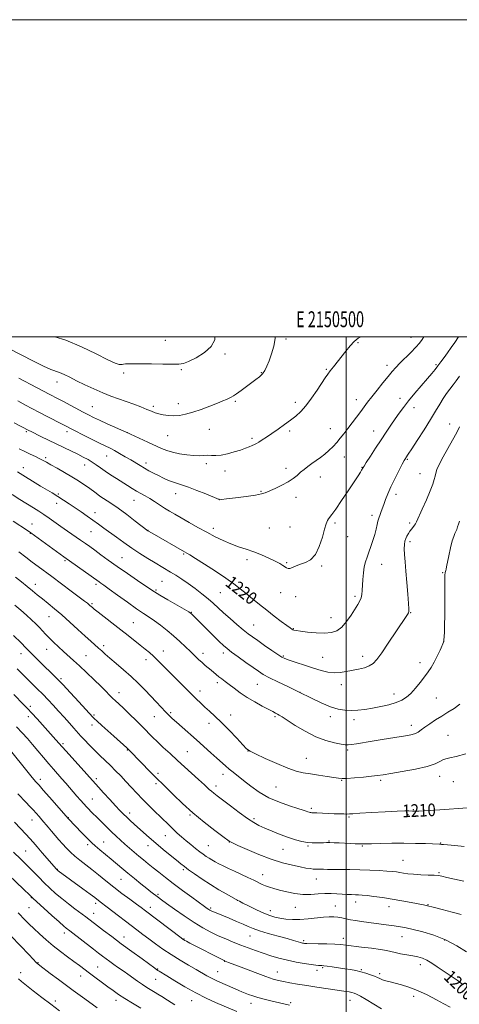
# Model space of a CAD drawing. Extents: x 2149800 to 2152700, y 314800 to 317700.
# Drawn here: x 2150294 to 2150571, y 317079 to 317700 of the extents above; entities that cross this region are included whole.
import ezdxf
from ezdxf.enums import TextEntityAlignment as Align

# ---------------------------------------------------------------- set-up
doc = ezdxf.new("R2010")
doc.units = 0
doc.header["$MEASUREMENT"] = 0
for name, color, linetype, lineweight in [('DTM SPOT ELEVATION', 2, 'Continuous', 13), ('GRID LINE', 7, 'Continuous', 0), ('GRID TEXT', 7, 'Continuous', 0), ('INDEX CONTOUR', 41, 'Continuous', 13), ('INDEX CONTOUR LABEL', 244, 'Continuous', 0), ('INTERMEDIATE CONTOUR', 44, 'Continuous', 0)]:
    doc.layers.add(name, color=color, linetype=linetype, lineweight=lineweight)
doc.styles.add('Style-ITALICS', font='ITALICS.shx')
doc.styles.add('Style-WORKING', font='WORKING.shx')

msp = doc.modelspace()

# ---------------------------------------------------------------- linework, layer by layer
at = {"layer": 'DTM SPOT ELEVATION'}
for p in [(2150385.82, 317497.66, 1230.55), (2150462.01, 317498.52, 1227.74), (2150507.55, 317496.15, 1225.85), (2150540.89, 317499.49, 1224.74), (2150423.41, 317489.07, 1229.62), (2150525.8, 317481.92, 1224.5), (2150556.7, 317482.35, 1222.2), (2150359.51, 317477.04, 1229.77), (2150395.87, 317479.24, 1229.88), (2150446.39, 317477.33, 1228.1), (2150487.53, 317479.32, 1226.13), (2150317.33, 317471.43, 1227.39), (2150486.3, 317473.32, 1226), (2150393.99, 317457.75, 1228.63), (2150429.94, 317459.29, 1227.79), (2150467.98, 317458.53, 1226.43), (2150506.35, 317460.23, 1224.65), (2150533.95, 317461.05, 1222.51), (2150339.76, 317455.94, 1226.93), (2150378.27, 317455.98, 1228.33), (2150542.78, 317455.25, 1221.41), (2150565.37, 317444.99, 1218.77), (2150297.99, 317440.04, 1221.79), (2150323.68, 317440.04, 1223.56), (2150361.96, 317439.53, 1226.03), (2150413.55, 317441.45, 1227.01), (2150464.26, 317440.58, 1225.7), (2150489.97, 317441.95, 1224.79), (2150517.27, 317440.41, 1222.71), (2150387.22, 317437.46, 1227.07), (2150440.48, 317435.97, 1226.29), (2150310.18, 317423.7, 1220.31), (2150334.79, 317419.1, 1221.33), (2150348.74, 317424.64, 1223.18), (2150373.5, 317420.31, 1224.46), (2150411.68, 317419.78, 1225.63), (2150498.85, 317424.03, 1223.19), (2150538.61, 317422.69, 1219.87), (2150295.99, 317417.41, 1218.59), (2150423.45, 317415.31, 1225.46), (2150461.98, 317416.85, 1224.5), (2150510.01, 317417.52, 1222.06), (2150546.56, 317413.48, 1218.86), (2150483.65, 317411.43, 1223.31), (2150318.27, 317400.81, 1218.2), (2150392.4, 317400.94, 1223.33), (2150446.29, 317402.37, 1224.09), (2150531.46, 317400.57, 1219.51), (2150317.05, 317394.87, 1217.44), (2150365.98, 317396.8, 1221.23), (2150419.74, 317397.29, 1224.01), (2150468.34, 317398.64, 1223.42), (2150341.42, 317389.06, 1218.62), (2150301.61, 317381.92, 1214.71), (2150492.87, 317382.43, 1221.71), (2150516.23, 317387.34, 1220.44), (2150540.14, 317382.45, 1218.28), (2150300.4, 317376.02, 1213.93), (2150338.92, 317376.88, 1217.1), (2150374.8, 317377.72, 1220.02), (2150415.99, 317379.03, 1222.47), (2150451.55, 317379.3, 1223.1), (2150464.45, 317379.86, 1223.12), (2150500.96, 317373.8, 1221.22), (2150540.28, 317370.68, 1217.65), (2150322.4, 317358.78, 1213.8), (2150358.44, 317360.49, 1216.9), (2150397.26, 317362.99, 1219.84), (2150437.42, 317359.27, 1221.58), (2150462.47, 317357.35, 1222.12), (2150484.61, 317355.22, 1221.79), (2150522.31, 317356.33, 1219.24), (2150560.89, 317351.16, 1216.11), (2150383.67, 317345.73, 1216.98), (2150303.74, 317343.74, 1210.6), (2150342.06, 317343.7, 1213.67), (2150379.78, 317340.2, 1216.21), (2150420.41, 317338.43, 1219.06), (2150458.58, 317338.44, 1221.34), (2150468.02, 317335.98, 1221.53), (2150505.67, 317336.28, 1220.29), (2150339.54, 317331.53, 1212.21), (2150402.26, 317326.02, 1216.07), (2150312.29, 317323.41, 1209.22), (2150490.42, 317322.82, 1220.74), (2150540.77, 317325.84, 1217.93), (2150365.54, 317319.6, 1212.93), (2150441.65, 317318.01, 1218.85), (2150466.58, 317315.86, 1220.09), (2150561.56, 317307.72, 1216.01), (2150310.9, 317302.78, 1207.26), (2150346.92, 317305.02, 1210.39), (2150384.53, 317301.71, 1212.69), (2150294.7, 317300.08, 1205.35), (2150335.67, 317298.85, 1208.94), (2150373.47, 317296.26, 1211.46), (2150409.65, 317300.3, 1214.54), (2150422.49, 317300.47, 1215.56), (2150460.23, 317298.48, 1218.15), (2150485.21, 317297.69, 1218.98), (2150510.33, 317298.36, 1218.56), (2150546.61, 317294.37, 1216.52), (2150319.88, 317284.25, 1206.26), (2150407.62, 317276.37, 1212.5), (2150418.58, 317281.7, 1213.61), (2150443.84, 317280.67, 1215.09), (2150496.89, 317280.46, 1217.42), (2150356.46, 317275.44, 1208.62), (2150470.9, 317275.62, 1216), (2150530.16, 317274.51, 1216.57), (2150556.97, 317272.13, 1215.07), (2150300.55, 317266.72, 1202.33), (2150299.23, 317260.35, 1201.51), (2150340.77, 317261.3, 1206.21), (2150378.82, 317260.25, 1209.2), (2150389.14, 317262.84, 1210.24), (2150427.03, 317261.32, 1212.56), (2150455.09, 317260.19, 1213.77), (2150489.9, 317260.16, 1215.55), (2150504.9, 317258.32, 1215.56), (2150339.47, 317254.98, 1205.47), (2150413.25, 317256.02, 1211.48), (2150541.15, 317254.73, 1214.54), (2150564.29, 317248.5, 1212.81), (2150321.23, 317243.25, 1202.28), (2150361.72, 317239.19, 1205.89), (2150500.99, 317239.32, 1213.72), (2150399.76, 317238.18, 1208.95), (2150438, 317238.56, 1211.98), (2150474.83, 317233.95, 1212.74), (2150306.82, 317220.74, 1198.47), (2150342.29, 317221.12, 1202.38), (2150381.19, 317224.58, 1206.39), (2150422.26, 317223.97, 1209.42), (2150558.99, 317222.63, 1211.38), (2150379.85, 317218.09, 1205.69), (2150417.71, 317216.51, 1208.49), (2150455.7, 317215.96, 1211.11), (2150497.05, 317220.17, 1211.93), (2150521.73, 317220.16, 1211.72), (2150567.64, 317219.22, 1211.19), (2150339.64, 317208.36, 1200.9), (2150477.93, 317202.52, 1210.3), (2150542.51, 317201.66, 1210.1), (2150324.43, 317196.61, 1198.06), (2150363.33, 317199.58, 1202.52), (2150401.25, 317198.29, 1205.84), (2150441.83, 317195.83, 1208.29), (2150501.77, 317197.01, 1209.84), (2150538.98, 317198.45, 1209.77), (2150301.56, 317195.13, 1195.25), (2150385.71, 317185.09, 1203.15), (2150336.67, 317179.41, 1197.61), (2150346.77, 317181.21, 1198.8), (2150374.73, 317178.79, 1201.35), (2150412.95, 317178.78, 1204.95), (2150426.17, 317181.17, 1205.96), (2150475.95, 317178.73, 1207.82), (2150489.16, 317181.86, 1208.11), (2150510.29, 317178.64, 1207.87), (2150559.66, 317180.6, 1208.08), (2150297.53, 317175.52, 1192.93), (2150460.06, 317176.58, 1207.22), (2150535.94, 317169.68, 1206.91), (2150317.65, 317163.94, 1194.06), (2150397.13, 317163.74, 1201.72), (2150447.17, 317160.47, 1204.66), (2150558.7, 317161.93, 1206.18), (2150357.67, 317157.64, 1197.11), (2150481.15, 317157.75, 1205.24), (2150301.08, 317146.15, 1189.94), (2150381.2, 317148.22, 1198.28), (2150299.73, 317139.66, 1189.06), (2150341.79, 317142.46, 1193.61), (2150376.32, 317140.01, 1196.57), (2150431.2, 317144.33, 1201.98), (2150467.96, 317139.98, 1203.19), (2150493.09, 317140.89, 1202.74), (2150505.92, 317143.3, 1203.41), (2150526.94, 317140.34, 1203.4), (2150551.62, 317141.71, 1204.08), (2150340.5, 317136.2, 1192.73), (2150414.48, 317139.49, 1200.24), (2150451.99, 317137.77, 1202.58), (2150322.05, 317123.74, 1189.51), (2150359.7, 317121.26, 1192.69), (2150439.18, 317121.79, 1199.15), (2150535.27, 317121.51, 1201.24), (2150397.6, 317119.9, 1196.08), (2150473.07, 317118.87, 1200.25), (2150498.2, 317120.37, 1200.54), (2150562.15, 317119.4, 1201.82), (2150305.41, 317105.05, 1186.09), (2150343.09, 317102.3, 1188.9), (2150423.24, 317105.84, 1195.96), (2150546.75, 317103.7, 1199.43), (2150294.5, 317098.75, 1184.61), (2150332.35, 317096.68, 1187.33), (2150380.99, 317100.96, 1192.09), (2150418.81, 317099.41, 1194.87), (2150456.43, 317099.12, 1196.75), (2150481.66, 317100.16, 1197.5), (2150485.05, 317101.82, 1197.8), (2150509.47, 317100.59, 1198.13), (2150521.23, 317098.12, 1198.36), (2150379.65, 317094.58, 1191.13), (2150542.69, 317083.91, 1197.5), (2150316.37, 317080.94, 1184.5), (2150354.62, 317081.36, 1187.46), (2150402.3, 317081.05, 1191.25), (2150439.85, 317079.48, 1193.35), (2150464.95, 317079.87, 1194.27), (2150502.46, 317081.29, 1195.27)]:
    msp.add_point(p, dxfattribs=at)
at = {"layer": 'GRID LINE', "flags": 128}
for points in [[(2149800, 314800), (2152700, 314800), (2152700, 317700), (2149800, 317700), (2149800, 314800)], [(2150000, 315000), (2152500, 315000), (2152500, 317500), (2150000, 317500), (2150000, 315000)], [(2150500, 315000), (2150500, 317500)]]:
    msp.add_lwpolyline(points, dxfattribs=at)
at = {"layer": 'INDEX CONTOUR', "flags": 128}
for points, elevation in [([(2150316.075, 317500), (2150322.993, 317497.827), (2150332.842, 317493.692), (2150342.122, 317489.194), (2150349.541, 317485.469), (2150354.179, 317483.361), (2150356.612, 317482.553), (2150357.789, 317482.439), (2150358.559, 317482.508), (2150359.368, 317482.629), (2150360.563, 317482.767), (2150362.509, 317482.889), (2150365.646, 317482.965), (2150370.435, 317482.97), (2150376.997, 317482.884), (2150384.106, 317482.749), (2150390.199, 317482.613), (2150394.221, 317482.584), (2150397.155, 317482.999), (2150400.493, 317484.254), (2150405.242, 317486.626), (2150410.462, 317489.93), (2150414.728, 317493.864), (2150416.941, 317498.116), (2150417.093, 317500)], 1230), ([(2150293.408, 317429.224), (2150296.945, 317427.474), (2150300.434, 317425.82), (2150303.696, 317424.302), (2150306.455, 317422.997), (2150308.603, 317421.909), (2150310.702, 317420.761), (2150313.478, 317419.208), (2150317.423, 317417.012), (2150322.079, 317414.39), (2150326.749, 317411.668), (2150330.863, 317409.12), (2150334.35, 317406.814), (2150337.264, 317404.764), (2150341.998, 317401.247), (2150344.498, 317399.47), (2150351.299, 317394.94), (2150355.931, 317391.72), (2150361.375, 317387.731), (2150366.768, 317383.665), (2150374.765, 317377.568), (2150377.352, 317376.06), (2150397.891, 317364.259), (2150399.452, 317363.406), (2150401.257, 317362.337), (2150404.828, 317360.127), (2150410.6, 317356.473), (2150417.487, 317352.02), (2150424.02, 317347.649), (2150429.099, 317344.022), (2150433.109, 317340.919), (2150436.802, 317337.898), (2150440.794, 317334.61), (2150445.15, 317331.067), (2150449.799, 317327.373), (2150454.582, 317323.679), (2150459.001, 317320.34), (2150462.473, 317317.761), (2150464.596, 317316.214), (2150465.71, 317315.454), (2150466.334, 317315.103), (2150467.014, 317314.837), (2150468.396, 317314.539), (2150471.146, 317314.142), (2150475.64, 317313.631), (2150481.077, 317313.173), (2150486.364, 317312.987), (2150490.661, 317313.306), (2150494.141, 317314.439), (2150497.232, 317316.708), (2150500.25, 317320.238), (2150503.079, 317324.359), (2150507.325, 317331.115), (2150508.61, 317333.327), (2150509.442, 317335.288), (2150509.92, 317337.402), (2150510.177, 317339.918), (2150510.575, 317346.864), (2150510.918, 317350.965), (2150511.446, 317354.808), (2150512.206, 317358.028), (2150513.179, 317360.937), (2150514.332, 317364.019), (2150515.61, 317367.612), (2150516.882, 317371.488), (2150517.996, 317375.271), (2150518.84, 317378.633), (2150519.461, 317381.421), (2150519.942, 317383.527), (2150520.365, 317384.94), (2150520.8, 317386.034), (2150521.31, 317387.281), (2150521.951, 317389.058), (2150522.742, 317391.362), (2150523.697, 317394.095), (2150524.849, 317397.207), (2150526.327, 317400.847), (2150528.283, 317405.215), (2150530.755, 317410.316), (2150533.319, 317415.388), (2150535.437, 317419.477), (2150536.719, 317421.9), (2150537.368, 317423.061), (2150537.734, 317423.638), (2150539.242, 317425.904), (2150541.388, 317429.171), (2150544.916, 317434.577), (2150549.171, 317441.176), (2150553.26, 317447.673), (2150556.501, 317453.043), (2150559.045, 317457.353), (2150561.253, 317460.944), (2150563.414, 317464.109), (2150565.538, 317466.97), (2150567.563, 317469.606), (2150569.497, 317472.162), (2150571.624, 317475.056)], 1220), ([(2150291.086, 317348.207), (2150294.929, 317345.24), (2150298.592, 317342.351), (2150301.853, 317339.689), (2150304.918, 317337.136), (2150308.097, 317334.508), (2150311.662, 317331.618), (2150315.718, 317328.306), (2150320.328, 317324.41), (2150325.451, 317319.897), (2150330.596, 317315.257), (2150335.165, 317311.11), (2150338.715, 317307.917), (2150343.587, 317303.566), (2150345.578, 317301.752), (2150347.824, 317299.73), (2150350.785, 317297.154), (2150354.757, 317293.79), (2150359.383, 317289.841), (2150364.142, 317285.621), (2150368.605, 317281.4), (2150372.721, 317277.275), (2150376.531, 317273.298), (2150380.053, 317269.543), (2150383.196, 317266.172), (2150385.846, 317263.37), (2150388.002, 317261.194), (2150390.118, 317259.195), (2150392.763, 317256.806), (2150396.352, 317253.601), (2150405.378, 317245.597), (2150414.528, 317237.53), (2150418.346, 317234.14), (2150423.83, 317229.207), (2150426.127, 317227.219), (2150428.605, 317225.197), (2150435.169, 317220.033), (2150439.698, 317216.515), (2150445.079, 317212.717), (2150451.207, 317209.148), (2150457.845, 317206.225), (2150464.223, 317203.981), (2150469.433, 317202.354), (2150472.823, 317201.266), (2150474.752, 317200.592), (2150475.832, 317200.19), (2150476.585, 317199.937), (2150477.191, 317199.786), (2150477.737, 317199.709), (2150478.373, 317199.673), (2150479.481, 317199.636), (2150481.507, 317199.555), (2150488.583, 317199.207), (2150492.465, 317199.03), (2150495.785, 317198.911), (2150498.438, 317198.852), (2150500.43, 317198.84), (2150501.999, 317198.877), (2150504.297, 317199.007), (2150508.705, 317199.286), (2150516, 317199.733), (2150524.549, 317200.229), (2150532.115, 317200.618), (2150536.997, 317200.788), (2150539.636, 317200.793), (2150541.98, 317200.678), (2150542.925, 317200.651), (2150544.107, 317200.648), (2150545.835, 317200.674), (2150548.611, 317200.778), (2150552.985, 317201.016), (2150559.174, 317201.416), (2150576.702, 317202.646)], 1210), ([(2150291.776, 317253.946), (2150295.33, 317250.139), (2150298.625, 317246.477), (2150301.901, 317242.699), (2150305.328, 317238.632), (2150308.794, 317234.482), (2150312.116, 317230.546), (2150315.151, 317227.049), (2150320.482, 317221.047), (2150322.9, 317218.285), (2150327.576, 317212.884), (2150329.936, 317210.183), (2150332.214, 317207.607), (2150334.265, 317205.322), (2150335.991, 317203.444), (2150337.464, 317201.888), (2150338.804, 317200.52), (2150343.62, 317195.746), (2150348.928, 317190.42), (2150351.845, 317187.556), (2150354.648, 317184.9), (2150357.389, 317182.395), (2150360.187, 317179.913), (2150363.121, 317177.361), (2150366.13, 317174.786), (2150369.116, 317172.274), (2150372.024, 317169.867), (2150374.973, 317167.46), (2150378.127, 317164.904), (2150381.662, 317162.056), (2150385.799, 317158.788), (2150390.773, 317154.971), (2150396.61, 317150.622), (2150402.489, 317146.315), (2150410.534, 317140.488), (2150412.28, 317139.247), (2150413.233, 317138.6), (2150413.935, 317138.171), (2150414.645, 317137.802), (2150415.552, 317137.394), (2150416.866, 317136.84), (2150426.059, 317133.027), (2150430.677, 317131.082), (2150434.901, 317129.264), (2150438.19, 317127.811), (2150441.289, 317126.545), (2150445.26, 317125.182), (2150450.785, 317123.536), (2150456.99, 317121.789), (2150462.618, 317120.224), (2150466.696, 317119.058), (2150471.124, 317117.757), (2150472.304, 317117.452), (2150473.091, 317117.288), (2150473.597, 317117.211), (2150474.051, 317117.166), (2150475.167, 317117.126), (2150482.329, 317116.971), (2150487.832, 317116.833), (2150492.909, 317116.654), (2150496.632, 317116.425), (2150499.865, 317116.096), (2150509.633, 317114.923), (2150516.027, 317114.131), (2150521.646, 317113.342), (2150525.468, 317112.641), (2150530.836, 317111.372), (2150534.298, 317110.711), (2150538.231, 317110.03), (2150542.031, 317109.354), (2150545.256, 317108.667), (2150548.105, 317107.802), (2150550.938, 317106.547), (2150554.061, 317104.749), (2150557.564, 317102.467), (2150565.778, 317096.922), (2150570.043, 317093.934), (2150573.799, 317091.014)], 1200), ([(2150282.758, 317164.171), (2150300.312, 317147.401), (2150302.086, 317145.74), (2150304.645, 317143.407), (2150308.95, 317139.507), (2150314.087, 317134.874), (2150318.673, 317130.777), (2150321.645, 317128.185), (2150323.24, 317126.861), (2150325.535, 317125.106), (2150340.359, 317113.597), (2150343.629, 317111.077), (2150346.115, 317109.186), (2150348.358, 317107.514), (2150350.772, 317105.745), (2150353.264, 317103.945), (2150355.612, 317102.274), (2150359.738, 317099.394), (2150362.1, 317097.718), (2150368.174, 317093.342), (2150371.272, 317091.187), (2150373.982, 317089.42), (2150376.234, 317088.044), (2150379.439, 317086.181), (2150381.039, 317085.218), (2150383.477, 317083.701), (2150387.191, 317081.365), (2150391.738, 317078.544)], 1190)]:
    msp.add_lwpolyline(points, dxfattribs=dict(at, elevation=elevation))
at = {"layer": 'INTERMEDIATE CONTOUR', "flags": 128}
for points, elevation in [([(2150286.84, 317492.509), (2150294.738, 317488.541), (2150302.444, 317484.561), (2150308.897, 317481.337), (2150313.37, 317479.395), (2150319.016, 317477.404), (2150321.886, 317476.136), (2150325.377, 317474.41), (2150329.694, 317472.248), (2150334.92, 317469.718), (2150340.629, 317467.076), (2150346.269, 317464.619), (2150351.425, 317462.565), (2150356.234, 317460.796), (2150360.969, 317459.11), (2150365.779, 317457.366), (2150370.332, 317455.66), (2150374.167, 317454.149), (2150377.006, 317452.952), (2150379.282, 317452.024), (2150381.607, 317451.282), (2150384.454, 317450.671), (2150387.732, 317450.255), (2150391.206, 317450.127), (2150394.744, 317450.378), (2150398.594, 317451.092), (2150403.099, 317452.351), (2150408.409, 317454.156), (2150413.875, 317456.19), (2150418.654, 317458.054), (2150422.108, 317459.443), (2150424.434, 317460.418), (2150426.035, 317461.132), (2150427.321, 317461.763), (2150428.737, 317462.595), (2150430.727, 317463.939), (2150433.578, 317465.981), (2150443, 317472.887), (2150445.276, 317474.729), (2150447.091, 317476.591), (2150448.542, 317478.713), (2150449.845, 317481.354), (2150451.248, 317484.767), (2150452.87, 317489.087), (2150454.322, 317493.926), (2150455.09, 317498.773), (2150455.037, 317500)], 1228), ([(2150290.297, 317445.651), (2150299.624, 317440.761), (2150300.953, 317440.1), (2150307.097, 317437.102), (2150316.882, 317432.371), (2150326.4, 317427.791), (2150330.475, 317425.811), (2150333.951, 317424.079), (2150336.941, 317422.482), (2150339.611, 317420.875), (2150342.142, 317419.134), (2150344.766, 317417.218), (2150347.733, 317415.105), (2150351.195, 317412.803), (2150354.912, 317410.439), (2150361.851, 317406.116), (2150364.848, 317404.279), (2150367.655, 317402.622), (2150373.119, 317399.559), (2150375.962, 317397.881), (2150378.97, 317395.962), (2150382.082, 317393.908), (2150385.205, 317391.873), (2150388.325, 317389.945), (2150391.74, 317387.942), (2150395.83, 317385.614), (2150400.827, 317382.801), (2150406.387, 317379.705), (2150412.022, 317376.621), (2150417.343, 317373.8), (2150422.364, 317371.321), (2150427.199, 317369.225), (2150431.957, 317367.498), (2150436.725, 317365.931), (2150441.585, 317364.265), (2150446.529, 317362.325), (2150451.196, 317360.282), (2150455.135, 317358.392), (2150458.015, 317356.859), (2150459.99, 317355.669), (2150462.319, 317354.086), (2150463.26, 317353.741), (2150464.465, 317353.838), (2150466.187, 317354.435), (2150468.441, 317355.365), (2150471.185, 317356.403), (2150474.32, 317357.494), (2150477.554, 317359.259), (2150480.541, 317362.486), (2150483.007, 317367.587), (2150484.933, 317373.466), (2150486.373, 317378.649), (2150487.398, 317382.026), (2150488.164, 317383.928), (2150488.844, 317385.051), (2150491.035, 317387.898), (2150493.43, 317391.238), (2150497.072, 317396.561), (2150501.236, 317402.762), (2150504.954, 317408.351), (2150507.483, 317412.177), (2150508.963, 317414.447), (2150509.758, 317415.706), (2150510.189, 317416.434), (2150510.405, 317416.847), (2150510.515, 317417.091), (2150510.679, 317417.401), (2150511.27, 317418.358), (2150512.716, 317420.625), (2150515.28, 317424.61), (2150518.58, 317429.698), (2150522.07, 317435.016), (2150525.301, 317439.856), (2150528.23, 317444.168), (2150530.91, 317448.066), (2150533.447, 317451.709), (2150536.162, 317455.422), (2150539.425, 317459.575), (2150543.432, 317464.36), (2150551.41, 317473.588), (2150554.173, 317476.849), (2150556.207, 317479.356), (2150557.96, 317481.623), (2150559.806, 317484.081), (2150561.826, 317486.832), (2150564.024, 317489.895), (2150566.354, 317493.205), (2150568.551, 317496.386), (2150570.98, 317500)], 1222), ([(2150292.582, 317459.482), (2150297.424, 317456.873), (2150301.482, 317454.701), (2150306.302, 317452.161), (2150311.51, 317449.466), (2150328.807, 317440.599), (2150333.582, 317438.172), (2150339.137, 317435.371), (2150344.237, 317432.83), (2150350.838, 317429.605), (2150353.592, 317428.174), (2150356.847, 317426.363), (2150360.412, 317424.297), (2150363.897, 317422.225), (2150369.84, 317418.628), (2150372.585, 317417.024), (2150375.406, 317415.466), (2150378.353, 317413.919), (2150381.446, 317412.357), (2150384.672, 317410.781), (2150387.871, 317409.319), (2150390.85, 317408.13), (2150393.56, 317407.273), (2150396.542, 317406.407), (2150400.479, 317405.09), (2150405.724, 317403.058), (2150411.288, 317400.762), (2150419.715, 317397.187), (2150420.002, 317397.17), (2150421.264, 317397.28), (2150424.474, 317397.636), (2150430.133, 317398.304), (2150436.843, 317399.154), (2150442.736, 317400.009), (2150446.483, 317400.757), (2150448.926, 317401.572), (2150455.069, 317404.295), (2150459.313, 317406.247), (2150463.339, 317408.353), (2150466.513, 317410.445), (2150469.013, 317412.476), (2150471.219, 317414.426), (2150473.457, 317416.29), (2150475.813, 317418.109), (2150478.315, 317419.936), (2150480.973, 317421.82), (2150483.719, 317423.805), (2150486.465, 317425.931), (2150489.132, 317428.225), (2150491.676, 317430.672), (2150494.059, 317433.239), (2150496.284, 317435.921), (2150498.515, 317438.811), (2150500.953, 317442.025), (2150506.564, 317449.275), (2150509.184, 317452.7), (2150511.391, 317455.68), (2150513.542, 317458.61), (2150516.132, 317462.03), (2150519.467, 317466.271), (2150523.111, 317470.798), (2150526.44, 317474.866), (2150529.039, 317477.963), (2150531.319, 317480.52), (2150533.902, 317483.204), (2150540.76, 317490.024), (2150543.941, 317493.296), (2150546.263, 317495.942), (2150547.969, 317498.307), (2150548.952, 317500)], 1224), ([(2150293.308, 317473.845), (2150304.362, 317468.011), (2150312.808, 317463.529), (2150317.7, 317460.993), (2150321.065, 317459.224), (2150333.819, 317452.404), (2150337.18, 317450.646), (2150340.36, 317449.066), (2150344.182, 317447.273), (2150349.128, 317445.028), (2150361.097, 317439.675), (2150374.634, 317433.549), (2150383.416, 317429.557), (2150386.731, 317428.22), (2150390.3, 317427.133), (2150394.679, 317426.176), (2150399.401, 317425.419), (2150403.744, 317424.982), (2150407.174, 317424.926), (2150409.909, 317425.072), (2150412.354, 317425.183), (2150414.88, 317425.112), (2150417.732, 317425.065), (2150421.12, 317425.335), (2150425.127, 317426.123), (2150429.342, 317427.264), (2150433.228, 317428.494), (2150436.358, 317429.596), (2150438.761, 317430.53), (2150440.579, 317431.298), (2150441.988, 317431.938), (2150443.304, 317432.619), (2150444.878, 317433.544), (2150447.003, 317434.886), (2150449.735, 317436.688), (2150453.071, 317438.962), (2150456.941, 317441.67), (2150461.002, 317444.571), (2150464.846, 317447.374), (2150468.19, 317449.939), (2150471.285, 317452.723), (2150474.512, 317456.335), (2150478.098, 317461.108), (2150481.666, 317466.289), (2150486.813, 317474.061), (2150488.397, 317476.366), (2150489.976, 317478.504), (2150491.971, 317481.072), (2150499.732, 317490.855), (2150502.477, 317494.141), (2150505.111, 317496.906), (2150507.655, 317498.98), (2150509.251, 317500)], 1226), ([(2150292.309, 317414.734), (2150294.142, 317413.668), (2150295.864, 317412.624), (2150303.576, 317407.857), (2150306.995, 317405.774), (2150314.214, 317401.417), (2150317.869, 317399.158), (2150321.487, 317396.837), (2150325.112, 317394.444), (2150328.802, 317391.965), (2150332.585, 317389.402), (2150336.37, 317386.813), (2150340.033, 317384.27), (2150343.513, 317381.805), (2150347.002, 317379.284), (2150354.965, 317373.438), (2150359.605, 317370.09), (2150364.584, 317366.644), (2150369.761, 317363.255), (2150374.785, 317360.106), (2150379.25, 317357.384), (2150389.077, 317351.492), (2150392.43, 317349.431), (2150396.146, 317347.048), (2150400.216, 317344.284), (2150404.567, 317341.135), (2150408.88, 317337.833), (2150412.774, 317334.668), (2150416.027, 317331.814), (2150422.474, 317325.874), (2150426.621, 317322.193), (2150431.029, 317318.396), (2150434.997, 317315.069), (2150438.084, 317312.597), (2150440.851, 317310.533), (2150444.118, 317308.227), (2150448.393, 317305.253), (2150452.962, 317302.1), (2150456.804, 317299.48), (2150459.277, 317297.886), (2150461.248, 317296.912), (2150463.971, 317295.93), (2150468.326, 317294.469), (2150473.735, 317292.69), (2150479.256, 317290.913), (2150484.143, 317289.425), (2150488.444, 317288.382), (2150492.404, 317287.911), (2150496.239, 317288.072), (2150500.045, 317288.675), (2150507.79, 317290.252), (2150511.47, 317291.125), (2150514.61, 317292.238), (2150517.063, 317293.818), (2150519.41, 317296.397), (2150522.409, 317300.582), (2150526.526, 317306.618), (2150537.425, 317322.801), (2150538.745, 317324.791), (2150539.348, 317325.809), (2150539.62, 317326.646), (2150539.64, 317328.276), (2150539.41, 317331.718), (2150538.949, 317337.582), (2150538.355, 317344.83), (2150537.747, 317352.02), (2150537.23, 317357.975), (2150536.862, 317362.63), (2150536.692, 317366.189), (2150536.759, 317368.87), (2150537.063, 317370.932), (2150537.596, 317372.637), (2150538.345, 317374.215), (2150539.265, 317375.735), (2150540.303, 317377.232), (2150541.393, 317378.708), (2150543.178, 317381.09), (2150543.687, 317381.886), (2150544.335, 317383.23), (2150547.91, 317391.093), (2150550.633, 317397.154), (2150553.089, 317402.845), (2150554.724, 317407.05), (2150555.658, 317409.95), (2150556.178, 317412.063), (2150556.595, 317413.921), (2150557.316, 317416.159), (2150558.773, 317419.43), (2150561.214, 317424.105), (2150564.156, 317429.416), (2150569.026, 317437.998), (2150570.507, 317440.761), (2150571.594, 317443.144)], 1218), ([(2150289.088, 317400.34), (2150293.91, 317397.358), (2150302.438, 317392.045), (2150305.86, 317389.874), (2150309.089, 317387.745), (2150312.405, 317385.456), (2150319.831, 317380.209), (2150324.065, 317377.262), (2150332.124, 317371.703), (2150335.249, 317369.529), (2150338.075, 317367.519), (2150341.165, 317365.269), (2150344.998, 317362.446), (2150349.709, 317359.01), (2150355.349, 317354.996), (2150361.78, 317350.547), (2150368.105, 317346.244), (2150376.507, 317340.56), (2150379.011, 317338.939), (2150382.263, 317336.983), (2150387.262, 317334.062), (2150397.754, 317327.983), (2150400.516, 317326.365), (2150401.738, 317325.584), (2150402.342, 317325.076), (2150403.16, 317324.297), (2150404.699, 317322.793), (2150407.378, 317320.135), (2150415.875, 317311.644), (2150419.834, 317307.716), (2150422.556, 317305.1), (2150424.785, 317303.189), (2150427.625, 317301.035), (2150431.822, 317297.977), (2150436.684, 317294.473), (2150441.168, 317291.268), (2150444.58, 317288.882), (2150447.662, 317286.945), (2150451.511, 317284.865), (2150456.929, 317282.191), (2150463.534, 317279.017), (2150470.649, 317275.582), (2150477.663, 317272.14), (2150484.222, 317269.017), (2150490.039, 317266.56), (2150494.943, 317265.018), (2150499.213, 317264.273), (2150503.251, 317264.108), (2150507.405, 317264.337), (2150511.832, 317264.876), (2150516.645, 317265.668), (2150521.841, 317266.661), (2150526.987, 317267.825), (2150531.539, 317269.134), (2150535.125, 317270.609), (2150538.059, 317272.464), (2150540.827, 317274.962), (2150543.786, 317278.234), (2150546.777, 317281.894), (2150549.517, 317285.422), (2150551.799, 317288.473), (2150553.764, 317291.36), (2150555.633, 317294.572), (2150557.544, 317298.381), (2150559.308, 317302.204), (2150561.705, 317307.696), (2150561.705, 317307.816), (2150561.734, 317308.462), (2150561.998, 317313.33), (2150562.189, 317318.015), (2150562.324, 317324.156), (2150562.347, 317331.472), (2150562.256, 317344.732), (2150562.261, 317348.28), (2150562.32, 317349.97), (2150562.422, 317350.724), (2150562.555, 317351.306), (2150562.868, 317352.507), (2150563.049, 317353.273), (2150563.352, 317354.708), (2150564.793, 317361.735), (2150565.873, 317366.707), (2150566.961, 317371.101), (2150567.902, 317373.998), (2150568.68, 317375.753), (2150569.308, 317377.037), (2150569.816, 317378.406), (2150570.293, 317379.945), (2150570.84, 317381.624), (2150571.553, 317383.516)], 1216), ([(2150289.653, 317383.535), (2150298.622, 317377.74), (2150300.767, 317376.296), (2150303.201, 317374.555), (2150321.609, 317361.132), (2150339.028, 317348.81), (2150343.942, 317345.3), (2150344.994, 317344.567), (2150346.88, 317343.236), (2150350.294, 317340.786), (2150355.596, 317336.951), (2150361.809, 317332.484), (2150367.626, 317328.386), (2150372.083, 317325.384), (2150375.606, 317323.073), (2150378.966, 317320.767), (2150382.758, 317317.935), (2150386.866, 317314.658), (2150390.996, 317311.171), (2150394.894, 317307.693), (2150398.46, 317304.368), (2150401.631, 317301.324), (2150404.373, 317298.659), (2150406.769, 317296.35), (2150408.934, 317294.346), (2150410.96, 317292.592), (2150414.636, 317289.57), (2150417.912, 317286.805), (2150419.587, 317285.457), (2150421.421, 317284.082), (2150423.558, 317282.52), (2150426.151, 317280.584), (2150429.326, 317278.15), (2150433.1, 317275.36), (2150437.46, 317272.419), (2150442.284, 317269.542), (2150447.012, 317266.946), (2150453.683, 317263.428), (2150455.408, 317262.5), (2150456.6, 317261.845), (2150457.759, 317261.189), (2150459.572, 317260.084), (2150462.777, 317258.038), (2150467.839, 317254.791), (2150474.16, 317251.008), (2150480.872, 317247.584), (2150487.182, 317245.213), (2150492.604, 317243.786), (2150496.724, 317242.991), (2150499.363, 317242.569), (2150501.261, 317242.46), (2150503.389, 317242.656), (2150506.552, 317243.14), (2150516.305, 317244.775), (2150522.655, 317245.8), (2150534.771, 317247.711), (2150538.883, 317248.385), (2150541.716, 317248.971), (2150543.766, 317249.646), (2150545.511, 317250.572), (2150547.355, 317251.848), (2150549.688, 317253.555), (2150552.781, 317255.721), (2150556.446, 317258.164), (2150560.375, 317260.644), (2150564.302, 317263.011), (2150568.103, 317265.448), (2150571.696, 317268.227)], 1214), ([(2150293.161, 317364.193), (2150297.738, 317360.81), (2150301.745, 317357.809), (2150305.434, 317355.065), (2150314.137, 317348.619), (2150326.3, 317339.535), (2150334.784, 317333.148), (2150336.529, 317331.805), (2150337.444, 317331.065), (2150338.124, 317330.485), (2150339.737, 317329.058), (2150340.872, 317328.14), (2150343.263, 317326.263), (2150357.64, 317315.059), (2150362.321, 317311.375), (2150369.88, 317305.375), (2150372.944, 317302.923), (2150375.698, 317300.649), (2150378.282, 317298.368), (2150380.876, 317295.88), (2150387.528, 317289.18), (2150392.166, 317284.564), (2150405.295, 317271.558), (2150408.161, 317268.745), (2150410.823, 317266.254), (2150413.73, 317263.675), (2150417.139, 317260.61), (2150421.257, 317256.671), (2150426.098, 317251.715), (2150430.912, 317246.606), (2150434.76, 317242.459), (2150437.133, 317240.009), (2150439.248, 317238.482), (2150442.755, 317236.722), (2150448.748, 317233.918), (2150456.091, 317230.621), (2150463.09, 317227.725), (2150468.508, 317225.893), (2150472.929, 317224.861), (2150477.393, 317224.137), (2150482.597, 317223.331), (2150487.883, 317222.499), (2150492.248, 317221.797), (2150495.089, 317221.357), (2150497.371, 317221.199), (2150500.462, 317221.313), (2150505.273, 317221.67), (2150510.91, 317222.158), (2150516.028, 317222.647), (2150519.775, 317223.063), (2150523.277, 317223.562), (2150528.158, 317224.357), (2150535.441, 317225.595), (2150543.76, 317227.157), (2150551.151, 317228.859), (2150556.13, 317230.517), (2150559.139, 317231.962), (2150561.101, 317233.029), (2150562.923, 317233.656), (2150565.447, 317234.206), (2150569.503, 317235.145), (2150575.519, 317236.779)], 1212), ([(2150290.728, 317330.689), (2150294.576, 317327.371), (2150298.133, 317324.203), (2150301.25, 317321.323), (2150303.929, 317318.737), (2150306.209, 317316.419), (2150310.127, 317312.212), (2150312.376, 317309.897), (2150315.156, 317307.21), (2150318.282, 317304.306), (2150321.466, 317301.416), (2150327.76, 317295.755), (2150331.531, 317292.287), (2150336.05, 317288.039), (2150340.779, 317283.521), (2150344.993, 317279.425), (2150348.154, 317276.274), (2150350.48, 317273.915), (2150352.366, 317272.029), (2150354.21, 317270.276), (2150356.39, 317268.254), (2150359.277, 317265.541), (2150363.076, 317261.893), (2150367.309, 317257.763), (2150371.328, 317253.781), (2150377.668, 317247.381), (2150380.803, 317244.302), (2150384.486, 317240.827), (2150388.722, 317236.927), (2150393.416, 317232.657), (2150406.785, 317220.582), (2150410.447, 317217.302), (2150411.366, 317216.447), (2150413.537, 317214.352), (2150414.85, 317213.169), (2150416.379, 317211.916), (2150418.577, 317210.223), (2150426.891, 317203.919), (2150432.461, 317199.756), (2150437.607, 317196.05), (2150441.571, 317193.455), (2150444.929, 317191.618), (2150448.592, 317189.934), (2150453.21, 317187.953), (2150458.403, 317185.848), (2150463.534, 317183.944), (2150468.089, 317182.505), (2150472.048, 317181.527), (2150475.519, 317180.941), (2150478.588, 317180.673), (2150481.277, 317180.621), (2150483.591, 317180.681), (2150485.584, 317180.758), (2150487.526, 317180.808), (2150489.734, 317180.8), (2150492.45, 317180.712), (2150495.591, 317180.564), (2150502.465, 317180.212), (2150505.693, 317180.063), (2150508.335, 317179.965), (2150510.295, 317179.936), (2150512.462, 317179.977), (2150515.973, 317180.08), (2150521.613, 317180.228), (2150528.762, 317180.36), (2150536.448, 317180.405), (2150543.766, 317180.314), (2150550.078, 317180.145), (2150558.964, 317179.82), (2150559.588, 317179.775), (2150560.188, 317179.701), (2150561.458, 317179.558), (2150564.089, 317179.299), (2150568.566, 317178.882), (2150574.556, 317178.257)], 1208), ([(2150289.929, 317311.478), (2150294.609, 317306.87), (2150297.666, 317303.793), (2150301.865, 317299.461), (2150304.82, 317296.508), (2150308.266, 317293.114), (2150314.421, 317287.104), (2150317.284, 317284.244), (2150320.947, 317280.455), (2150325.844, 317275.269), (2150331.085, 317269.661), (2150340.011, 317260.007), (2150340.837, 317259.198), (2150342.641, 317257.525), (2150345.727, 317254.721), (2150349.544, 317251.28), (2150353.33, 317247.886), (2150361.48, 317240.643), (2150362.135, 317240.021), (2150371.279, 317230.498), (2150375.161, 317226.49), (2150378.636, 317222.958), (2150381.198, 317220.443), (2150383.496, 317218.241), (2150386.476, 317215.336), (2150390.865, 317210.981), (2150396.543, 317205.512), (2150403.176, 317199.534), (2150410.306, 317193.653), (2150416.985, 317188.478), (2150422.139, 317184.621), (2150426.18, 317181.627), (2150426.506, 317181.407), (2150426.887, 317181.212), (2150428.257, 317180.577), (2150431.557, 317179.071), (2150437.367, 317176.455), (2150444.814, 317173.276), (2150452.662, 317170.269), (2150459.847, 317168.017), (2150466.008, 317166.479), (2150470.959, 317165.457), (2150474.604, 317164.778), (2150477.209, 317164.359), (2150479.133, 317164.139), (2150480.708, 317164.057), (2150483.712, 317164.042), (2150485.579, 317163.994), (2150488.109, 317163.918), (2150491.669, 317163.851), (2150502.279, 317163.762), (2150508.589, 317163.651), (2150514.968, 317163.439), (2150520.879, 317163.161), (2150525.767, 317162.863), (2150529.269, 317162.58), (2150531.789, 317162.293), (2150533.924, 317161.967), (2150536.219, 317161.585), (2150539.016, 317161.189), (2150542.605, 317160.836), (2150547.075, 317160.566), (2150551.72, 317160.358), (2150555.631, 317160.172), (2150558.26, 317159.951), (2150560.496, 317159.568), (2150563.581, 317158.879), (2150568.404, 317157.79), (2150574.402, 317156.41)], 1206), ([(2150292.107, 317290.464), (2150294.839, 317287.684), (2150297.894, 317284.668), (2150304.853, 317277.877), (2150308.372, 317274.372), (2150311.698, 317270.947), (2150314.954, 317267.485), (2150318.332, 317263.811), (2150321.909, 317259.876), (2150325.3, 317256.117), (2150328.009, 317253.093), (2150332.475, 317248.053), (2150334.736, 317245.564), (2150337.649, 317242.447), (2150340.928, 317239.087), (2150344.322, 317235.796), (2150347.729, 317232.585), (2150351.086, 317229.391), (2150354.351, 317226.156), (2150357.575, 317222.83), (2150360.832, 317219.372), (2150364.191, 317215.75), (2150367.707, 317211.984), (2150371.432, 317208.11), (2150375.358, 317204.191), (2150379.24, 317200.417), (2150382.777, 317197.003), (2150388.347, 317191.57), (2150390.801, 317189.215), (2150393.336, 317186.861), (2150396.017, 317184.462), (2150398.868, 317182.01), (2150401.873, 317179.521), (2150404.832, 317177.147), (2150407.503, 317175.065), (2150409.719, 317173.402), (2150411.603, 317172.069), (2150413.353, 317170.923), (2150415.156, 317169.834), (2150417.162, 317168.714), (2150419.509, 317167.488), (2150422.317, 317166.091), (2150425.621, 317164.506), (2150429.435, 317162.728), (2150437.952, 317158.825), (2150441.716, 317157.046), (2150446.938, 317154.424), (2150449.091, 317153.473), (2150451.471, 317152.648), (2150454.355, 317151.831), (2150457.981, 317150.892), (2150462.481, 317149.776), (2150467.534, 317148.739), (2150472.711, 317148.111), (2150477.65, 317148.102), (2150482.272, 317148.445), (2150486.566, 317148.752), (2150490.529, 317148.732), (2150494.181, 317148.483), (2150497.551, 317148.2), (2150500.651, 317148.034), (2150503.428, 317147.966), (2150505.818, 317147.934), (2150507.871, 317147.874), (2150510.104, 317147.715), (2150513.15, 317147.385), (2150517.473, 317146.834), (2150522.861, 317146.069), (2150528.935, 317145.12), (2150535.25, 317144.038), (2150541.109, 317142.977), (2150548.793, 317141.542), (2150551.364, 317140.987), (2150554.969, 317140.092), (2150560.576, 317138.63), (2150567.008, 317136.903), (2150572.551, 317135.346)], 1204), ([(2150290.067, 317274.236), (2150296.284, 317267.951), (2150298.688, 317265.456), (2150301.38, 317262.567), (2150304.779, 317258.842), (2150316.698, 317245.602), (2150320.548, 317241.246), (2150323.057, 317238.453), (2150336.192, 317223.962), (2150343.501, 317215.809), (2150346.821, 317212.155), (2150350.655, 317207.968), (2150354.255, 317204.075), (2150357.065, 317201.092), (2150359.301, 317198.806), (2150361.364, 317196.798), (2150363.597, 317194.708), (2150366.093, 317192.428), (2150372.01, 317187.096), (2150375.572, 317183.95), (2150379.678, 317180.42), (2150384.308, 317176.556), (2150388.909, 317172.785), (2150392.795, 317169.632), (2150395.547, 317167.419), (2150397.804, 317165.671), (2150400.468, 317163.711), (2150404.231, 317161.033), (2150408.931, 317157.809), (2150414.202, 317154.382), (2150419.613, 317151.09), (2150424.522, 317148.246), (2150431.639, 317144.269), (2150432.562, 317143.793), (2150434.786, 317142.661), (2150438.662, 317140.71), (2150443.435, 317138.376), (2150448.072, 317136.241), (2150451.809, 317134.75), (2150454.967, 317133.795), (2150458.134, 317133.127), (2150461.793, 317132.568), (2150466.011, 317132.205), (2150470.748, 317132.192), (2150475.887, 317132.61), (2150485.566, 317133.8), (2150489.228, 317134.055), (2150492.177, 317134.008), (2150494.75, 317133.722), (2150497.252, 317133.261), (2150499.855, 317132.7), (2150502.698, 317132.115), (2150505.932, 317131.563), (2150509.742, 317131.01), (2150514.325, 317130.405), (2150525.303, 317128.999), (2150530.312, 317128.337), (2150534.275, 317127.757), (2150537.944, 317127.08), (2150542.375, 317126.073), (2150548.33, 317124.528), (2150555.377, 317122.324), (2150562.792, 317119.366), (2150569.867, 317115.704), (2150575.969, 317111.975)], 1202), ([(2150287.967, 317238.822), (2150298.308, 317226.097), (2150301.705, 317221.959), (2150304.025, 317219.209), (2150305.994, 317216.971), (2150308.658, 317213.981), (2150312.678, 317209.424), (2150324.582, 317195.86), (2150333.031, 317187.033), (2150335.688, 317184.281), (2150337.668, 317182.277), (2150339.39, 317180.65), (2150341.479, 317178.816), (2150344.391, 317176.345), (2150351.492, 317170.382), (2150358.374, 317164.57), (2150362.084, 317161.474), (2150366.212, 317158.081), (2150370.359, 317154.716), (2150373.988, 317151.809), (2150376.699, 317149.678), (2150381.386, 317146.106), (2150383.262, 317144.715), (2150386.49, 317142.38), (2150391.552, 317138.782), (2150397.725, 317134.509), (2150403.986, 317130.377), (2150409.537, 317127.02), (2150414.489, 317124.347), (2150419.181, 317122.083), (2150423.885, 317119.998), (2150428.631, 317118.03), (2150433.374, 317116.161), (2150438.092, 317114.374), (2150442.818, 317112.654), (2150447.598, 317110.987), (2150452.484, 317109.374), (2150457.541, 317107.866), (2150462.839, 317106.531), (2150468.335, 317105.423), (2150473.528, 317104.557), (2150477.806, 317103.939), (2150480.732, 317103.559), (2150482.562, 317103.358), (2150483.733, 317103.264), (2150484.691, 317103.202), (2150485.939, 317103.087), (2150487.994, 317102.829), (2150491.183, 317102.377), (2150499.094, 317101.197), (2150502.73, 317100.644), (2150506.053, 317100.064), (2150509.25, 317099.347), (2150512.435, 317098.431), (2150515.404, 317097.419), (2150517.878, 317096.458), (2150519.698, 317095.658), (2150521.199, 317094.973), (2150522.838, 317094.32), (2150524.998, 317093.628), (2150527.75, 317092.866), (2150535.032, 317091.027), (2150539.658, 317089.64), (2150545.073, 317087.566), (2150551.178, 317084.688), (2150557.091, 317081.59), (2150561.734, 317079.038), (2150565.578, 317076.903)], 1198), ([(2150292.565, 317211.47), (2150297.785, 317206.174), (2150300.077, 317203.819), (2150302.302, 317201.484), (2150304.275, 317199.342), (2150306.073, 317197.307), (2150307.845, 317195.223), (2150311.713, 317190.543), (2150313.852, 317187.979), (2150316.13, 317185.314), (2150318.5, 317182.612), (2150320.904, 317179.946), (2150323.319, 317177.366), (2150325.851, 317174.841), (2150328.641, 317172.316), (2150331.802, 317169.728), (2150339.267, 317163.895), (2150343.543, 317160.439), (2150348.174, 317156.675), (2150353.156, 317152.72), (2150358.388, 317148.736), (2150363.377, 317145.043), (2150367.532, 317142.001), (2150370.555, 317139.77), (2150373.315, 317137.691), (2150395.8, 317120.626), (2150397, 317119.734), (2150397.463, 317119.426), (2150397.99, 317119.124), (2150399.12, 317118.519), (2150401.328, 317117.371), (2150422.855, 317106.325), (2150423.355, 317106.083), (2150423.64, 317105.969), (2150425.737, 317105.175), (2150435.373, 317101.484), (2150442.584, 317098.751), (2150449.17, 317096.325), (2150453.838, 317094.74), (2150457.223, 317093.799), (2150460.45, 317093.12), (2150464.441, 317092.387), (2150469.328, 317091.549), (2150475.043, 317090.619), (2150481.366, 317089.631), (2150499.93, 317086.845), (2150501.804, 317086.546), (2150503.555, 317086.224), (2150505.003, 317085.851), (2150506.609, 317085.172), (2150508.995, 317083.88), (2150512.522, 317081.816), (2150522.371, 317075.909)], 1196), ([(2150290.545, 317193.69), (2150294.334, 317189.748), (2150297.708, 317186.173), (2150300.201, 317183.426), (2150302.306, 317180.998), (2150304.756, 317178.132), (2150308.022, 317174.358), (2150317.029, 317164.091), (2150317.5, 317163.608), (2150317.746, 317163.402), (2150318.185, 317163.066), (2150333.694, 317151.636), (2150338.265, 317148.246), (2150341.154, 317146.072), (2150344.611, 317143.398), (2150349.038, 317140.048), (2150367.866, 317125.662), (2150371.548, 317122.877), (2150375.273, 317120.092), (2150379.507, 317116.978), (2150384.281, 317113.601), (2150389.514, 317110.123), (2150395.059, 317106.71), (2150400.482, 317103.534), (2150405.28, 317100.767), (2150412.04, 317096.79), (2150414.451, 317095.43), (2150416.594, 317094.342), (2150418.749, 317093.359), (2150429.913, 317088.459), (2150432.21, 317087.48), (2150434.179, 317086.672), (2150436.121, 317085.903), (2150438.314, 317085.062), (2150440.958, 317084.133), (2150444.229, 317083.123), (2150448.18, 317082.054), (2150452.351, 317081.009), (2150464.185, 317078.137)], 1194), ([(2150289.894, 317174.718), (2150294.553, 317170.278), (2150296.843, 317168.046), (2150299.416, 317165.458), (2150305.795, 317158.891), (2150309.289, 317155.384), (2150312.794, 317152.035), (2150316.417, 317148.788), (2150320.328, 317145.519), (2150324.569, 317142.186), (2150328.667, 317139.084), (2150335.601, 317133.914), (2150342.828, 317128.356), (2150346.811, 317125.322), (2150351.89, 317121.493), (2150357.936, 317116.995), (2150364.66, 317112.064), (2150371.118, 317107.37), (2150379.143, 317101.579), (2150380.485, 317100.629), (2150381.109, 317100.212), (2150381.864, 317099.729), (2150386.613, 317096.754), (2150391.719, 317093.594), (2150398.151, 317089.749), (2150405.01, 317085.915), (2150411.524, 317082.651), (2150417.437, 317079.968), (2150430.827, 317074.183)], 1192), ([(2150271.119, 317139.428), (2150299.683, 317110.024), (2150304.492, 317105.016), (2150305.207, 317104.36), (2150306.458, 317103.363), (2150313.106, 317098.271), (2150318.211, 317094.393), (2150323.264, 317090.605), (2150327.517, 317087.496), (2150334.912, 317082.201), (2150342.799, 317076.45)], 1186), ([(2150292.877, 317136.429), (2150297.235, 317131.961), (2150299.756, 317129.435), (2150302.762, 317126.521), (2150306.379, 317123.143), (2150310.501, 317119.464), (2150314.959, 317115.709), (2150319.564, 317112.085), (2150324.034, 317108.728), (2150328.062, 317105.759), (2150331.47, 317103.225), (2150337.869, 317098.42), (2150349.404, 317089.872), (2150352.767, 317087.408), (2150356.135, 317085.054), (2150360.104, 317082.48), (2150365.034, 317079.483), (2150370.324, 317076.375)], 1188), ([(2150293.032, 317094.817), (2150295.006, 317093.106), (2150298.017, 317090.648), (2150302.384, 317087.218), (2150307.711, 317083.13), (2150313.422, 317078.831), (2150318.992, 317074.728)], 1184)]:
    msp.add_lwpolyline(points, dxfattribs=dict(at, elevation=elevation))

# ---------------------------------------------------------------- texts
at = {"layer": 'GRID TEXT', "style": 'Style-WORKING', "width": 0.67}
msp.add_text('E 2150500', height=10, dxfattribs=at).set_placement((2150489.81, 317506), align=Align.CENTER)
at = {"layer": 'INDEX CONTOUR LABEL', "style": 'Style-ITALICS', "width": 0.875}
for s, rotation, p in [('1220', 321.700001, (2150425.515, 317346.582, 1220)), ('1210', 2.2, (2150535.418, 317200.733, 1210)), ('1200', 315.899998, (2150563.833, 317098.235, 1200))]:
    msp.add_text(s, height=8, rotation=rotation, dxfattribs=at).set_placement(p, align=Align.MIDDLE_LEFT)

doc.saveas('drawing.dxf')
